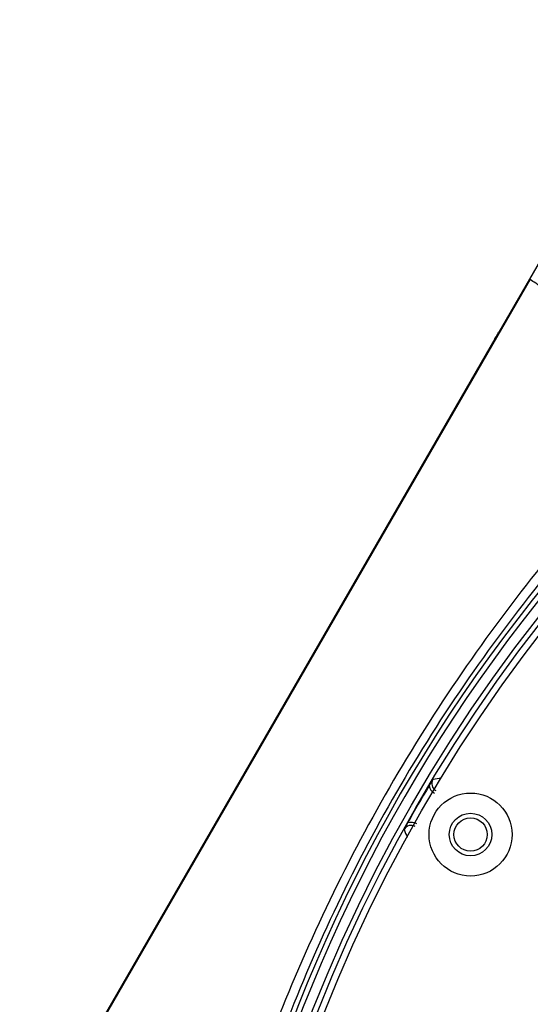
# Model space of a CAD drawing. Units: millimetres. Extents: x 5648 to 7605, y 468 to 1801.
# Drawn here: x 7034 to 7084, y 1326 to 1423 of the extents above; entities that cross this region are included whole.
import ezdxf

# ---------------------------------------------------------------- set-up
doc = ezdxf.new("R2010")
doc.units = ezdxf.units.MM
doc.header["$LTSCALE"] = 16.335
doc.layers.get('0').update_dxf_attribs({"linetype": 'CONTINUOUS'})
doc.layers.add('02___PRT_ALL_AXES', color=7, linetype='CONTINUOUS')

msp = doc.modelspace()

# ---------------------------------------------------------------- linework, layer by layer
at = {"color": 7, "linetype": 'Continuous'}
for p, q in [((7093.908, 1414.37), (7081.284, 1392.505)), ((7084.397, 1397.713), (7033.955, 1310.346)), ((7080.907, 1391.851), (7037.287, 1316.3)), ((7080.9, 1391.839), (7081.015, 1392.038)), ((7081.015, 1392.038), (7081.194, 1392.348)), ((7081.194, 1392.348), (7081.284, 1392.505))]:
    msp.add_line(p, q, dxfattribs=at)
for centre, radius in [((7206.668, 1268.875), 154.491), ((7206.668, 1268.875), 153.991), ((7206.668, 1268.875), 153.35), ((7078.496, 1342.875), 4.1)]:
    msp.add_circle(centre, radius, dxfattribs=at)
at = {"color": 3, "linetype": 'Continuous'}
msp.add_circle((7078.496, 1342.875), 2.1, dxfattribs=at)
at = {"color": 7, "linetype": 'Continuous'}
for centre, radius, start, end in [((7206.668, 1268.875), 156.013, 122.5503, 177.4497), ((7206.668, 1268.875), 155.513, 122.5503, 177.4497), ((7075.469, 1347.901), 0.8, 148.93034, 240.01315), ((7206.668, 1268.875), 153.965, 149.21754, 150.78246), ((7075.47, 1347.901), 1.1, 192.03589, 239.99703), ((7072.63, 1342.984), 0.8, 59.98738, 151.06914), ((7072.63, 1342.983), 1.1, 59.9993, 107.96779)]:
    msp.add_arc(centre, radius, start, end, dxfattribs=at)
for points, knots in [([(7088.525, 1395.114), (7088.034, 1395.406), (7087.134, 1395.947), (7085.934, 1396.685), (7085.046, 1397.256), (7084.567, 1397.578), (7084.397, 1397.713)], [0, 0, 0, 0, 0.350966, 0.645474, 0.866068, 1, 1, 1, 1]), ([(7085.515, 1369.451), (7082.764, 1366.014), (7077.452, 1358.893), (7070.324, 1347.595), (7064.102, 1335.772), (7060.592, 1327.61), (7058.99, 1323.509)], [0, 0, 0, 0, 0.248058, 0.49998, 0.751908, 1, 1, 1, 1]), ([(7086.253, 1368.855), (7083.485, 1365.458), (7078.143, 1358.401), (7071.014, 1347.157), (7064.846, 1335.359), (7061.409, 1327.203), (7059.853, 1323.108)], [0, 0, 0, 0, 0.247851, 0.500013, 0.752178, 1, 1, 1, 1]), ([(7074.394, 1347.671), (7074.428, 1347.729), (7074.557, 1347.944), (7074.688, 1348.158), (7074.784, 1348.313)], [0, 0, 0, 0, 0.269132, 1, 1, 1, 1]), ([(7071.93, 1343.371), (7071.958, 1343.422), (7072.077, 1343.642), (7072.197, 1343.862), (7072.291, 1344.03)], [0, 0, 0, 0, 0.233403, 1, 1, 1, 1])]:
    msp.add_open_spline(points, degree=3, knots=knots, dxfattribs=at)
for points in [[(7075.599, 1348.433), (7075.327, 1348.393), (7075.056, 1348.353), (7074.784, 1348.313)], [(7071.93, 1343.371), (7072.031, 1343.117), (7072.132, 1342.863), (7072.233, 1342.609)]]:
    msp.add_open_spline(points, degree=3, dxfattribs=at)
at = {"layer": '02___PRT_ALL_AXES', "color": 7, "linetype": 'Continuous'}
msp.add_circle((7078.496, 1342.875), 1.65, dxfattribs=at)

doc.saveas('drawing.dxf')
